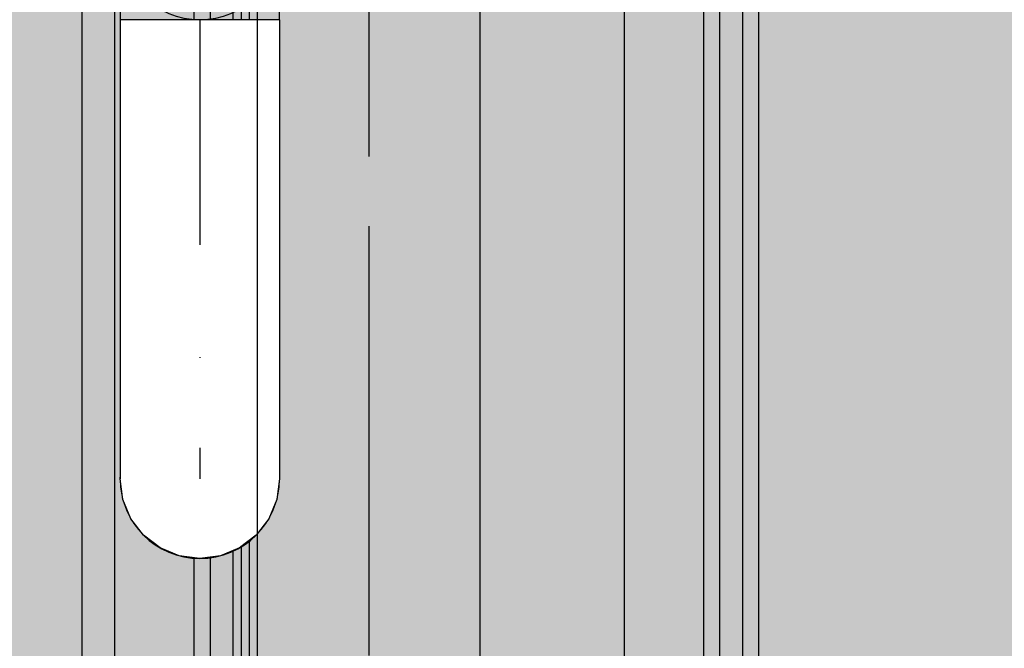
# Model space of a CAD drawing. Units: millimetres. Extents: x -3081 to 6879, y -22385 to -1014.
# Drawn here: x 2616 to 2771, y -9892 to -9793 of the extents above; entities that cross this region are included whole.
import ezdxf

# ---------------------------------------------------------------- set-up
doc = ezdxf.new("R2010")
doc.units = ezdxf.units.MM
doc.header["$MEASUREMENT"] = 0
doc.set_wipeout_variables(frame=1)
for name, pattern in [('Dot & Dashed', [67.027776, 35.277777, -17.638888, 0, -14.111111]), ('Hidden Line', [39.122222, 28.222222, -10.9]), ('Wipeout_Contour', [1000, 0, -1000])]:
    doc.linetypes.add(name, pattern=pattern)
doc.layers.add('0_Pen_No__161', color=30, linetype='Continuous', lineweight=30)
for name, color, linetype, lineweight, true_color in [('0_Pen_No__4', 7, 'Continuous', 30, 0x783c00), ('0_Pen_No__55', 7, 'Continuous', 30, 0x005200), ('0_Pen_No__64', 7, 'Continuous', 30, 0x636300), ('A-FLOR_Pen_No__2', 7, 'Continuous', 30, 0x747474)]:
    doc.layers.add(name, color=color, linetype=linetype, lineweight=lineweight, true_color=true_color)
doc.layers.add('A-FLOR', color=7, linetype='Continuous')

# ---------------------------------------------------------------- blocks, each defined once
blk = doc.blocks.new('JK2_delis')
at = {"layer": '0_Pen_No__55', "linetype": 'Continuous'}
blk.add_hatch(color=256, dxfattribs=at).paths.add_polyline_path([(50.54, 0), (50.54, 1100), (-50.54, 1100), (-50.54, 0)])
for p, q in [((-50.54, 0), (-50.54, 1100)), ((41.87, 0), (41.87, 1100)), ((44.42, 0), (44.42, 1100)), ((47.99, 0), (47.99, 1100)), ((50.54, 0), (50.54, 1100))]:
    blk.add_line(p, q, dxfattribs=at)
blk = doc.blocks.new('Slab_13', base_point=(2715.88, -9617.97))
at = {"layer": 'A-FLOR_Pen_No__2', "linetype": 'Continuous', "flags": 128}
blk.add_lwpolyline([(2715.88, -9617.97), (2715.88, -9707.97), (2625.88, -9707.97), (2625.88, -10527.97), (2715.88, -10527.97), (2715.88, -10617.97), (3535.88, -10617.97), (3535.88, -10527.97), (3625.88, -10527.97), (3625.88, -9707.97), (3535.88, -9707.97), (3535.88, -9617.97)], close=True, dxfattribs=at)
blk = doc.blocks.new('Slab_16', base_point=(2631.88, -9864.99))
at = {"layer": 'A-FLOR_Pen_No__2', "linetype": 'Continuous', "flags": 128}
for points in [[(2631.88, -9864.99, -0.961539), (2656.88, -9864.99), (2656.88, -9710.97, 0.414214), (2653.88, -9707.97), (2634.88, -9707.97, 0.414214), (2631.88, -9710.97)], [(2644.38, -9735.47, 1), (2644.38, -9740.47, 1)], [(2644.38, -9767.97, 1), (2644.38, -9792.97, 1)], [(2644.38, -9820.47, 1), (2644.38, -9825.47, 1)]]:
    blk.add_lwpolyline(points, format="xyb", close=True, dxfattribs=at)
blk = doc.blocks.new('PK_karbasd_4')
at = {"layer": '0_Pen_No__161', "linetype": 'Continuous'}
blk.add_hatch(color=256, dxfattribs=at).paths.add_polyline_path([(0, -12.5), (820, -12.5), (820, 12.5), (0, 12.5)])
for p, q in [((0, 12.5), (820, 12.5)), ((0, -12.5), (820, -12.5))]:
    blk.add_line(p, q, dxfattribs=at)
blk = doc.blocks.new('Cylinder 12')
at = {"layer": '0_Pen_No__4', "linetype": 'Continuous'}
for start, end in [(0, 180), (0, 180), (180, 0), (180, 0)]:
    blk.add_arc((0, 0), 12.5, start, end, dxfattribs=at)
blk = doc.blocks.new('Elbow 18')
at = {"color": 254, "linetype": 'Wipeout_Contour', "lineweight": 0, "ltscale": 70.385762}
blk.add_wipeout([(-12.5, 18.63), (-12.5, 0), (-12.07, 0), (-12.07, 19.47)], dxfattribs=at)
at = {"color": 254, "linetype": 'Wipeout_Contour', "lineweight": 0, "ltscale": 123.177744}
blk.add_wipeout([(-12.5, 36), (-12.5, 18.63), (-12.07, 19.47), (-12.07, 37.62)], dxfattribs=at)
at = {"color": 254, "linetype": 'Wipeout_Contour', "lineweight": 0, "ltscale": 184.654496}
blk.add_wipeout([(-12.07, 53.2), (-12.5, 50.91), (-12.5, 36), (-12.07, 37.62)], dxfattribs=at)
at = {"color": 254, "linetype": 'Wipeout_Contour', "lineweight": 0, "ltscale": 69.289257}
blk.add_wipeout([(-12.07, 19.47), (-12.07, 0), (-10.83, 0), (-10.83, 20.25)], dxfattribs=at)
at = {"layer": '0_Pen_No__4', "linetype": 'Continuous'}
for q in [(-12.5, 18.63), (-12.07, 0)]:
    blk.add_line((-12.5, 0), q, dxfattribs=at)
at = {"color": 254, "linetype": 'Wipeout_Contour', "lineweight": 0, "ltscale": 236.849693}
blk.add_wipeout([(-12.5, 62.35), (-12.5, 50.91), (-12.07, 53.2), (-12.07, 65.16)], dxfattribs=at)
at = {"color": 254, "linetype": 'Wipeout_Contour', "lineweight": 0, "ltscale": 126.18995}
blk.add_wipeout([(-12.07, 37.62), (-12.07, 19.47), (-10.83, 20.25), (-10.83, 39.12)], dxfattribs=at)
at = {"layer": '0_Pen_No__4', "linetype": 'Continuous'}
blk.add_line((-12.5, 18.63), (-12.5, 36), dxfattribs=at)
at = {"color": 254, "linetype": 'Wipeout_Contour', "lineweight": 0, "ltscale": 274.183725}
blk.add_wipeout([(-12.5, 69.55), (-12.5, 62.35), (-12.07, 65.16), (-12.07, 72.67)], dxfattribs=at)
at = {"color": 254, "linetype": 'Wipeout_Contour', "lineweight": 0, "ltscale": 191.096773}
blk.add_wipeout([(-10.83, 55.33), (-12.07, 53.2), (-12.07, 37.62), (-10.83, 39.12)], dxfattribs=at)
at = {"color": 254, "linetype": 'Wipeout_Contour', "lineweight": 0, "ltscale": 65.935586}
blk.add_wipeout([(-10.83, 20.25), (-10.83, 0), (-8.84, 0), (-8.84, 20.92)], dxfattribs=at)
at = {"layer": '0_Pen_No__4', "linetype": 'Continuous'}
for p, q in [((-12.5, 36), (-12.5, 50.91)), ((-12.07, 0), (-10.83, 0))]:
    blk.add_line(p, q, dxfattribs=at)
at = {"color": 254, "linetype": 'Wipeout_Contour', "lineweight": 0, "ltscale": 293.596307}
blk.add_wipeout([(-12.5, 72), (-12.5, 69.55), (-12.07, 72.67), (-12.07, 75.24)], dxfattribs=at)
at = {"color": 254, "linetype": 'Wipeout_Contour', "lineweight": 0, "ltscale": 245.83834}
blk.add_wipeout([(-12.07, 65.16), (-12.07, 53.2), (-10.83, 55.33), (-10.83, 67.77)], dxfattribs=at)
at = {"color": 254, "linetype": 'Wipeout_Contour', "lineweight": 0, "ltscale": 127.846372}
blk.add_wipeout([(-10.83, 39.12), (-10.83, 20.25), (-8.84, 20.92), (-8.84, 40.42)], dxfattribs=at)
at = {"layer": '0_Pen_No__4', "linetype": 'Continuous'}
blk.add_line((-12.5, 50.91), (-12.5, 62.35), dxfattribs=at)
at = {"color": 254, "linetype": 'Wipeout_Contour', "lineweight": 0, "ltscale": 284.910535}
blk.add_wipeout([(-12.07, 72.67), (-12.07, 65.16), (-10.83, 67.77), (-10.83, 75.58)], dxfattribs=at)
at = {"color": 254, "linetype": 'Wipeout_Contour', "lineweight": 0, "ltscale": 196.247483}
blk.add_wipeout([(-10.83, 39.12), (-8.84, 40.42), (-8.84, 57.16), (-10.83, 55.33)], dxfattribs=at)
at = {"color": 254, "linetype": 'Wipeout_Contour', "lineweight": 0, "ltscale": 60.834807}
blk.add_wipeout([(-8.84, 20.92), (-8.84, 0), (-6.25, 0), (-6.25, 21.44)], dxfattribs=at)
at = {"layer": '0_Pen_No__4', "linetype": 'Continuous'}
for p, q in [((-12.5, 62.35), (-12.5, 69.55)), ((-10.83, 0), (-8.84, 0))]:
    blk.add_line(p, q, dxfattribs=at)
at = {"color": 254, "linetype": 'Wipeout_Contour', "lineweight": 0, "ltscale": 305.209492}
blk.add_wipeout([(-12.07, 75.24), (-12.07, 72.67), (-10.83, 75.58), (-10.83, 78.25)], dxfattribs=at)
at = {"color": 254, "linetype": 'Wipeout_Contour', "lineweight": 0, "ltscale": 253.426224}
blk.add_wipeout([(-10.83, 67.77), (-10.83, 55.33), (-8.84, 57.16), (-8.84, 70.01)], dxfattribs=at)
at = {"color": 254, "linetype": 'Wipeout_Contour', "lineweight": 0, "ltscale": 128.46947}
blk.add_wipeout([(-8.84, 40.42), (-8.84, 20.92), (-6.25, 21.44), (-6.25, 41.41)], dxfattribs=at)
at = {"layer": '0_Pen_No__4', "linetype": 'Continuous'}
for p, q in [((-12.5, 72), (-12.07, 75.24)), ((-12.5, 69.55), (-12.5, 72))]:
    blk.add_line(p, q, dxfattribs=at)
at = {"color": 254, "linetype": 'Wipeout_Contour', "lineweight": 0, "ltscale": 294.126599}
blk.add_wipeout([(-10.83, 75.58), (-10.83, 67.77), (-8.84, 70.01), (-8.84, 78.08)], dxfattribs=at)
at = {"color": 254, "linetype": 'Wipeout_Contour', "lineweight": 0, "ltscale": 200.043786}
blk.add_wipeout([(-8.84, 57.16), (-8.84, 40.42), (-6.25, 41.41), (-6.25, 58.57)], dxfattribs=at)
at = {"color": 254, "linetype": 'Wipeout_Contour', "lineweight": 0, "ltscale": 54.661693}
blk.add_wipeout([(-6.25, 21.44), (-6.25, 0), (-3.24, 0), (-3.24, 21.76)], dxfattribs=at)
at = {"layer": '0_Pen_No__4', "linetype": 'Continuous'}
blk.add_line((-8.84, 0), (-6.25, 0), dxfattribs=at)
at = {"color": 254, "linetype": 'Wipeout_Contour', "lineweight": 0, "ltscale": 315.24859}
blk.add_wipeout([(-10.83, 78.25), (-10.83, 75.58), (-8.84, 78.08), (-8.84, 80.84)], dxfattribs=at)
at = {"color": 254, "linetype": 'Wipeout_Contour', "lineweight": 0, "ltscale": 259.318573}
blk.add_wipeout([(-6.25, 71.73), (-8.84, 70.01), (-8.84, 57.16), (-6.25, 58.57)], dxfattribs=at)
at = {"color": 254, "linetype": 'Wipeout_Contour', "lineweight": 0, "ltscale": 128.493475}
blk.add_wipeout([(-6.25, 41.41), (-6.25, 21.44), (-3.24, 21.76), (-3.24, 42.04)], dxfattribs=at)
at = {"layer": '0_Pen_No__4', "linetype": 'Continuous'}
blk.add_line((-12.07, 75.24), (-10.83, 78.25), dxfattribs=at)
at = {"color": 254, "linetype": 'Wipeout_Contour', "lineweight": 0, "ltscale": 301.395057}
blk.add_wipeout([(-8.84, 78.08), (-8.84, 70.01), (-6.25, 71.73), (-6.25, 80)], dxfattribs=at)
at = {"color": 254, "linetype": 'Wipeout_Contour', "lineweight": 0, "ltscale": 202.513776}
blk.add_wipeout([(-6.25, 58.57), (-6.25, 41.41), (-3.24, 42.04), (-3.24, 59.45)], dxfattribs=at)
at = {"color": 254, "linetype": 'Wipeout_Contour', "lineweight": 0, "ltscale": 48.281621}
blk.add_wipeout([(-3.24, 21.76), (-3.24, 0), (0, 0), (0, 21.87)], dxfattribs=at)
at = {"layer": '0_Pen_No__4', "linetype": 'Continuous'}
blk.add_line((-6.25, 0), (-3.24, 0), dxfattribs=at)
at = {"color": 254, "linetype": 'Wipeout_Contour', "lineweight": 0, "ltscale": 323.207715}
blk.add_wipeout([(-8.84, 80.84), (-8.84, 78.08), (-6.25, 80), (-6.25, 82.83)], dxfattribs=at)
at = {"color": 254, "linetype": 'Wipeout_Contour', "lineweight": 0, "ltscale": 263.330494}
blk.add_wipeout([(-3.24, 72.81), (-6.25, 71.73), (-6.25, 58.57), (-3.24, 59.45)], dxfattribs=at)
at = {"color": 254, "linetype": 'Wipeout_Contour', "lineweight": 0, "ltscale": 128.33623}
blk.add_wipeout([(-3.24, 42.04), (-3.24, 21.76), (0, 21.87), (0, 42.25)], dxfattribs=at)
at = {"layer": '0_Pen_No__4', "linetype": 'Continuous'}
blk.add_line((-10.83, 78.25), (-8.84, 80.84), dxfattribs=at)
at = {"color": 254, "linetype": 'Wipeout_Contour', "lineweight": 0, "ltscale": 306.40559}
blk.add_wipeout([(-6.25, 80), (-6.25, 71.73), (-3.24, 72.81), (-3.24, 81.21)], dxfattribs=at)
at = {"color": 254, "linetype": 'Wipeout_Contour', "lineweight": 0, "ltscale": 203.717909}
blk.add_wipeout([(-3.24, 59.45), (-3.24, 42.04), (0, 42.25), (0, 59.75)], dxfattribs=at)
at = {"color": 254, "linetype": 'Wipeout_Contour', "lineweight": 0, "ltscale": 47.434008}
blk.add_wipeout([(0, 21.87), (0, 0), (3.24, 0), (3.24, 21.76)], dxfattribs=at)
at = {"layer": '0_Pen_No__4', "linetype": 'Continuous'}
blk.add_line((-3.24, 0), (0, 0), dxfattribs=at)
at = {"color": 254, "linetype": 'Wipeout_Contour', "lineweight": 0, "ltscale": 328.716613}
blk.add_wipeout([(-6.25, 82.83), (-6.25, 80), (-3.24, 81.21), (-3.24, 84.07)], dxfattribs=at)
at = {"color": 254, "linetype": 'Wipeout_Contour', "lineweight": 0, "ltscale": 265.358031}
blk.add_wipeout([(-3.24, 59.45), (0, 59.75), (0, 73.18), (-3.24, 72.81)], dxfattribs=at)
at = {"color": 254, "linetype": 'Wipeout_Contour', "lineweight": 0, "ltscale": 128.252226}
blk.add_wipeout([(0, 42.25), (0, 21.87), (3.24, 21.76), (3.24, 42.04)], dxfattribs=at)
at = {"layer": '0_Pen_No__4', "linetype": 'Continuous'}
blk.add_line((-8.84, 80.84), (-6.25, 82.83), dxfattribs=at)
at = {"color": 254, "linetype": 'Wipeout_Contour', "lineweight": 0, "ltscale": 308.960559}
blk.add_wipeout([(-3.24, 81.21), (-3.24, 72.81), (0, 73.18), (0, 81.62)], dxfattribs=at)
at = {"color": 254, "linetype": 'Wipeout_Contour', "lineweight": 0, "ltscale": 203.691167}
blk.add_wipeout([(0, 59.75), (0, 42.25), (3.24, 42.04), (3.24, 59.45)], dxfattribs=at)
at = {"color": 254, "linetype": 'Wipeout_Contour', "lineweight": 0, "ltscale": 53.088382}
blk.add_wipeout([(3.24, 21.76), (3.24, 0), (6.25, 0), (6.25, 21.44)], dxfattribs=at)
at = {"layer": '0_Pen_No__4', "linetype": 'Continuous'}
blk.add_line((0, 0), (3.24, 0), dxfattribs=at)
at = {"color": 254, "linetype": 'Wipeout_Contour', "lineweight": 0, "ltscale": 331.53371}
blk.add_wipeout([(-3.24, 84.07), (-3.24, 81.21), (0, 81.62), (0, 84.5)], dxfattribs=at)
at = {"color": 254, "linetype": 'Wipeout_Contour', "lineweight": 0, "ltscale": 265.345688}
blk.add_wipeout([(0, 59.75), (3.24, 59.45), (3.24, 72.81), (0, 73.18)], dxfattribs=at)
at = {"color": 254, "linetype": 'Wipeout_Contour', "lineweight": 0, "ltscale": 128.256715}
blk.add_wipeout([(3.24, 42.04), (3.24, 21.76), (6.25, 21.44), (6.25, 41.41)], dxfattribs=at)
at = {"layer": '0_Pen_No__4', "linetype": 'Continuous'}
blk.add_line((-6.25, 82.83), (-3.24, 84.07), dxfattribs=at)
at = {"layer": '0_Pen_No__64', "linetype": 'Dot & Dashed'}
blk.add_line((0, 0), (0, 72), dxfattribs=at)
at = {"color": 254, "linetype": 'Wipeout_Contour', "lineweight": 0, "ltscale": 308.954283}
blk.add_wipeout([(0, 81.62), (0, 73.18), (3.24, 72.81), (3.24, 81.21)], dxfattribs=at)
at = {"color": 254, "linetype": 'Wipeout_Contour', "lineweight": 0, "ltscale": 202.436635}
blk.add_wipeout([(3.24, 59.45), (3.24, 42.04), (6.25, 41.41), (6.25, 58.57)], dxfattribs=at)
at = {"color": 254, "linetype": 'Wipeout_Contour', "lineweight": 0, "ltscale": 59.491782}
blk.add_wipeout([(6.25, 21.44), (6.25, 0), (8.84, 0), (8.84, 20.92)], dxfattribs=at)
at = {"layer": '0_Pen_No__4', "linetype": 'Continuous'}
blk.add_line((3.24, 0), (6.25, 0), dxfattribs=at)
at = {"color": 254, "linetype": 'Wipeout_Contour', "lineweight": 0, "ltscale": 331.531025}
blk.add_wipeout([(0, 84.5), (0, 81.62), (3.24, 81.21), (3.24, 84.07)], dxfattribs=at)
at = {"color": 254, "linetype": 'Wipeout_Contour', "lineweight": 0, "ltscale": 263.294912}
blk.add_wipeout([(3.24, 59.45), (6.25, 58.57), (6.25, 71.73), (3.24, 72.81)], dxfattribs=at)
at = {"color": 254, "linetype": 'Wipeout_Contour', "lineweight": 0, "ltscale": 128.117276}
blk.add_wipeout([(6.25, 41.41), (6.25, 21.44), (8.84, 20.92), (8.84, 40.42)], dxfattribs=at)
at = {"layer": '0_Pen_No__4', "linetype": 'Continuous'}
blk.add_line((-3.24, 84.07), (0, 84.5), dxfattribs=at)
at = {"color": 254, "linetype": 'Wipeout_Contour', "lineweight": 0, "ltscale": 306.387768}
blk.add_wipeout([(3.24, 81.21), (3.24, 72.81), (6.25, 71.73), (6.25, 80)], dxfattribs=at)
at = {"color": 254, "linetype": 'Wipeout_Contour', "lineweight": 0, "ltscale": 199.924122}
blk.add_wipeout([(6.25, 58.57), (6.25, 41.41), (8.84, 40.42), (8.84, 57.16)], dxfattribs=at)
at = {"color": 254, "linetype": 'Wipeout_Contour', "lineweight": 0, "ltscale": 64.788061}
blk.add_wipeout([(8.84, 20.92), (8.84, 0), (10.83, 0), (10.83, 20.25)], dxfattribs=at)
at = {"layer": '0_Pen_No__4', "linetype": 'Continuous'}
blk.add_line((6.25, 0), (8.84, 0), dxfattribs=at)
at = {"color": 254, "linetype": 'Wipeout_Contour', "lineweight": 0, "ltscale": 328.709665}
blk.add_wipeout([(3.24, 84.07), (3.24, 81.21), (6.25, 80), (6.25, 82.83)], dxfattribs=at)
at = {"color": 254, "linetype": 'Wipeout_Contour', "lineweight": 0, "ltscale": 259.263203}
blk.add_wipeout([(8.84, 70.01), (6.25, 71.73), (6.25, 58.57), (8.84, 57.16)], dxfattribs=at)
at = {"color": 254, "linetype": 'Wipeout_Contour', "lineweight": 0, "ltscale": 127.422648}
blk.add_wipeout([(8.84, 40.42), (8.84, 20.92), (10.83, 20.25), (10.83, 39.12)], dxfattribs=at)
at = {"layer": '0_Pen_No__4', "linetype": 'Continuous'}
blk.add_line((0, 84.5), (3.24, 84.07), dxfattribs=at)
at = {"color": 254, "linetype": 'Wipeout_Contour', "lineweight": 0, "ltscale": 301.3677}
blk.add_wipeout([(6.25, 80), (6.25, 71.73), (8.84, 70.01), (8.84, 78.08)], dxfattribs=at)
at = {"color": 254, "linetype": 'Wipeout_Contour', "lineweight": 0, "ltscale": 196.096181}
blk.add_wipeout([(10.83, 55.33), (8.84, 57.16), (8.84, 40.42), (10.83, 39.12)], dxfattribs=at)
at = {"color": 254, "linetype": 'Wipeout_Contour', "lineweight": 0, "ltscale": 68.290551}
blk.add_wipeout([(10.83, 20.25), (10.83, 0), (12.07, 0), (12.07, 19.47)], dxfattribs=at)
at = {"layer": '0_Pen_No__4', "linetype": 'Continuous'}
blk.add_line((8.84, 0), (10.83, 0), dxfattribs=at)
at = {"color": 254, "linetype": 'Wipeout_Contour', "lineweight": 0, "ltscale": 323.197782}
blk.add_wipeout([(6.25, 82.83), (6.25, 80), (8.84, 78.08), (8.84, 80.84)], dxfattribs=at)
at = {"color": 254, "linetype": 'Wipeout_Contour', "lineweight": 0, "ltscale": 253.355855}
blk.add_wipeout([(8.84, 70.01), (8.84, 57.16), (10.83, 55.33), (10.83, 67.77)], dxfattribs=at)
at = {"color": 254, "linetype": 'Wipeout_Contour', "lineweight": 0, "ltscale": 125.733005}
blk.add_wipeout([(10.83, 39.12), (10.83, 20.25), (12.07, 19.47), (12.07, 37.62)], dxfattribs=at)
at = {"layer": '0_Pen_No__4', "linetype": 'Continuous'}
blk.add_line((3.24, 84.07), (6.25, 82.83), dxfattribs=at)
at = {"color": 254, "linetype": 'Wipeout_Contour', "lineweight": 0, "ltscale": 294.092277}
blk.add_wipeout([(8.84, 78.08), (8.84, 70.01), (10.83, 67.77), (10.83, 75.58)], dxfattribs=at)
at = {"color": 254, "linetype": 'Wipeout_Contour', "lineweight": 0, "ltscale": 190.92591}
blk.add_wipeout([(12.07, 53.2), (10.83, 55.33), (10.83, 39.12), (12.07, 37.62)], dxfattribs=at)
at = {"color": 254, "linetype": 'Wipeout_Contour', "lineweight": 0, "ltscale": 69.487656}
blk.add_wipeout([(12.07, 19.47), (12.07, 0), (12.5, 0), (12.5, 18.63)], dxfattribs=at)
at = {"layer": '0_Pen_No__4', "linetype": 'Continuous'}
for p, q in [((10.83, 0), (12.07, 0)), ((12.07, 0), (12.5, 0))]:
    blk.add_line(p, q, dxfattribs=at)
at = {"color": 254, "linetype": 'Wipeout_Contour', "lineweight": 0, "ltscale": 315.236842}
blk.add_wipeout([(8.84, 80.84), (8.84, 78.08), (10.83, 75.58), (10.83, 78.25)], dxfattribs=at)
at = {"color": 254, "linetype": 'Wipeout_Contour', "lineweight": 0, "ltscale": 245.758508}
blk.add_wipeout([(10.83, 67.77), (10.83, 55.33), (12.07, 53.2), (12.07, 65.16)], dxfattribs=at)
at = {"color": 254, "linetype": 'Wipeout_Contour', "lineweight": 0, "ltscale": 122.715676}
blk.add_wipeout([(12.07, 37.62), (12.07, 19.47), (12.5, 18.63), (12.5, 36)], dxfattribs=at)
at = {"layer": '0_Pen_No__4', "linetype": 'Continuous'}
for p, q in [((6.25, 82.83), (8.84, 80.84)), ((12.5, 0), (12.5, 18.63))]:
    blk.add_line(p, q, dxfattribs=at)
at = {"color": 254, "linetype": 'Wipeout_Contour', "lineweight": 0, "ltscale": 284.872118}
blk.add_wipeout([(10.83, 75.58), (10.83, 67.77), (12.07, 65.16), (12.07, 72.67)], dxfattribs=at)
at = {"color": 254, "linetype": 'Wipeout_Contour', "lineweight": 0, "ltscale": 184.475933}
blk.add_wipeout([(12.5, 50.91), (12.07, 53.2), (12.07, 37.62), (12.5, 36)], dxfattribs=at)
at = {"layer": '0_Pen_No__4', "linetype": 'Continuous'}
blk.add_line((12.5, 18.63), (12.5, 36), dxfattribs=at)
at = {"color": 254, "linetype": 'Wipeout_Contour', "lineweight": 0, "ltscale": 305.197031}
blk.add_wipeout([(10.83, 78.25), (10.83, 75.58), (12.07, 72.67), (12.07, 75.24)], dxfattribs=at)
at = {"color": 254, "linetype": 'Wipeout_Contour', "lineweight": 0, "ltscale": 236.766165}
blk.add_wipeout([(12.07, 65.16), (12.07, 53.2), (12.5, 50.91), (12.5, 62.35)], dxfattribs=at)
at = {"layer": '0_Pen_No__4', "linetype": 'Continuous'}
for p, q in [((8.84, 80.84), (10.83, 78.25)), ((12.5, 36), (12.5, 50.91))]:
    blk.add_line(p, q, dxfattribs=at)
at = {"color": 254, "linetype": 'Wipeout_Contour', "lineweight": 0, "ltscale": 274.144165}
blk.add_wipeout([(12.07, 72.67), (12.07, 65.16), (12.5, 62.35), (12.5, 69.55)], dxfattribs=at)
at = {"layer": '0_Pen_No__4', "linetype": 'Continuous'}
blk.add_line((12.5, 50.91), (12.5, 62.35), dxfattribs=at)
at = {"color": 254, "linetype": 'Wipeout_Contour', "lineweight": 0, "ltscale": 293.584169}
blk.add_wipeout([(12.07, 75.24), (12.07, 72.67), (12.5, 69.55), (12.5, 72)], dxfattribs=at)
at = {"layer": '0_Pen_No__4', "linetype": 'Continuous'}
for p, q in [((10.83, 78.25), (12.07, 75.24)), ((12.07, 75.24), (12.5, 72)), ((12.5, 69.55), (12.5, 72)), ((12.5, 62.35), (12.5, 69.55))]:
    blk.add_line(p, q, dxfattribs=at)
blk = doc.blocks.new('Tube 10')
at = {"layer": '0_Pen_No__4', "linetype": 'Continuous'}
for p, q in [((820, 17.5), (0, 17.5)), ((0, -17.5), (820, -17.5))]:
    blk.add_line(p, q, dxfattribs=at)
at = {"layer": '0_Pen_No__4', "linetype": 'Hidden Line'}
blk.add_line((0, 0), (820, 0), dxfattribs=at)
blk.add_line((0, 0), (820, 0), dxfattribs=at)
at = {"layer": '0_Pen_No__64', "linetype": 'Dot & Dashed'}
blk.add_line((0, 0), (820, 0), dxfattribs=at)

msp = doc.modelspace()

# ---------------------------------------------------------------- block references
at = {"color": 98, "linetype": 'Continuous', "lineweight": 30, "true_color": 0x005200, "zscale": 1000}
for p in [(2601.61, -10667.98), (2681.59, -10667.98), (2761.56, -10667.98)]:
    msp.add_blockref('JK2_delis', p, dxfattribs=at)
at = {"color": 30, "linetype": 'Continuous', "lineweight": 30, "zscale": 1000, "rotation": 270.0000000000001}
msp.add_blockref('PK_karbasd_4', (2638.38, -9707.97), dxfattribs=at)
at = {"color": 36, "linetype": 'Continuous', "lineweight": 30, "true_color": 0x783c00, "zscale": 1000, "rotation": 90}
msp.add_blockref('Cylinder 12', (2644.38, -9864.99), dxfattribs=at)
at = {"layer": 'A-FLOR', "color": 8, "linetype": 'Continuous', "lineweight": 30, "true_color": 0x747474}
for name, p in [('Slab_13', (2715.88, -9617.97)), ('Slab_16', (2631.88, -9864.99))]:
    msp.add_blockref(name, p, dxfattribs=at)

# ---------------------------------------------------------------- next in the draw order: block references
at = {"color": 36, "linetype": 'Continuous', "lineweight": 30, "true_color": 0x783c00, "zscale": 1000, "rotation": 180}
msp.add_blockref('Elbow 18', (2644.38, -9792.99), dxfattribs=at)

# ---------------------------------------------------------------- next in the draw order: block references
at = {"color": 36, "linetype": 'Continuous', "lineweight": 30, "true_color": 0x783c00, "zscale": 1000, "rotation": 270}
msp.add_blockref('Tube 10', (2670.88, -9707.97), dxfattribs=at)
msp.add_blockref('Tube 10', (2670.88, -9707.97), dxfattribs=at)
msp.add_blockref('Tube 10', (2670.88, -9707.97), dxfattribs=at)

doc.saveas('drawing.dxf')
